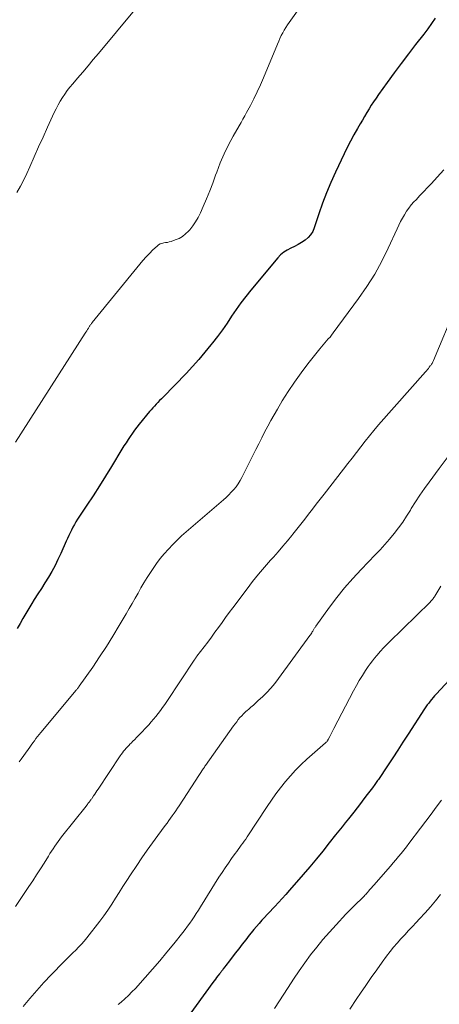
# Model space of a CAD drawing. Units: feet. Extents: x 1980000 to 1985000, y 579999 to 585000.
# Drawn here: x 1981306 to 1981373, y 581526 to 581685 of the extents above; entities that cross this region are included whole.
import ezdxf

# ---------------------------------------------------------------- set-up
doc = ezdxf.new("R2010")
doc.units = ezdxf.units.FT
doc.header["$LTSCALE"] = 100
doc.header["$MEASUREMENT"] = 0
doc.layers.add('CONTOUR INDEX', color=32, linetype='Continuous', lineweight=25)
doc.layers.add('CONTOUR INTERMEDIATE', color=40, linetype='Continuous', lineweight=15)

msp = doc.modelspace()

# ---------------------------------------------------------------- linework, layer by layer
at = {"layer": 'CONTOUR INDEX', "flags": 128}
for points, elevation in [([(1981372.68, 581684.78), (1981372.1, 581683.89), (1981371.49, 581683.02), (1981370.85, 581682.17), (1981369.55, 581680.5), (1981368.4, 581679), (1981367.25, 581677.48), (1981366.12, 581675.96), (1981365, 581674.42), (1981363.59, 581672.46), (1981363.19, 581671.9), (1981362.8, 581671.32), (1981362.42, 581670.74), (1981362.06, 581670.15), (1981361.7, 581669.56), (1981361.35, 581668.96), (1981360.99, 581668.37), (1981360.64, 581667.77), (1981360.19, 581666.99), (1981359.62, 581666), (1981359.07, 581665), (1981358.55, 581663.98), (1981358.05, 581662.95), (1981356.67, 581660.01), (1981355.92, 581658.35), (1981355.22, 581656.68), (1981354.58, 581654.98), (1981353.98, 581653.26), (1981353.25, 581651.06), (1981353, 581650.47), (1981352.67, 581649.93), (1981352.25, 581649.46), (1981351.77, 581649.04), (1981351.22, 581648.67), (1981350.66, 581648.33), (1981350.07, 581648.03), (1981349.48, 581647.75), (1981348.88, 581647.45), (1981348.33, 581647.1), (1981347.84, 581646.68), (1981347.38, 581646.21), (1981343.07, 581641.03), (1981342.24, 581640.01), (1981341.45, 581638.96), (1981340.69, 581637.9), (1981339.95, 581636.81), (1981339.22, 581635.72), (1981338.47, 581634.64), (1981337.69, 581633.58), (1981336.89, 581632.54), (1981336.63, 581632.21), (1981335.67, 581631.02), (1981334.69, 581629.86), (1981333.67, 581628.72), (1981332.62, 581627.61), (1981328.94, 581623.81), (1981328.66, 581623.53), (1981328.38, 581623.24), (1981328.1, 581622.95), (1981327.83, 581622.66), (1981327.56, 581622.37), (1981327.29, 581622.07), (1981327.02, 581621.77), (1981326.77, 581621.47), (1981325.11, 581619.46), (1981324.72, 581618.99), (1981324.35, 581618.5), (1981323.99, 581618), (1981323.64, 581617.49), (1981323.3, 581616.98), (1981322.97, 581616.46), (1981322.64, 581615.94), (1981322.32, 581615.42), (1981320.64, 581612.65), (1981319.67, 581611.08), (1981318.69, 581609.51), (1981317.69, 581607.95), (1981316.68, 581606.4), (1981315.19, 581604.15), (1981314.92, 581603.73), (1981314.67, 581603.3), (1981314.42, 581602.87), (1981314.19, 581602.42), (1981313.97, 581601.97), (1981313.76, 581601.52), (1981313.55, 581601.07), (1981313.34, 581600.61), (1981312.47, 581598.63), (1981312.02, 581597.66), (1981311.55, 581596.71), (1981311.03, 581595.77), (1981310.48, 581594.86), (1981309.92, 581593.95), (1981309.35, 581593.04), (1981308.79, 581592.14), (1981308.22, 581591.23), (1981307.83, 581590.61), (1981307.34, 581589.81), (1981306.86, 581589.01), (1981306.39, 581588.2), (1981305.93, 581587.38), (1981305.46, 581586.57)], 980), ([(1981377.12, 581580.61), (1981372.86, 581576.04), (1981372.6, 581575.76), (1981372.35, 581575.47), (1981372.11, 581575.18), (1981371.87, 581574.89), (1981371.65, 581574.59), (1981371.42, 581574.28), (1981371.21, 581573.97), (1981371, 581573.66), (1981368.35, 581569.57), (1981367.52, 581568.3), (1981366.69, 581567.03), (1981365.86, 581565.76), (1981365.02, 581564.5), (1981363.56, 581562.31), (1981363.44, 581562.15), (1981363.33, 581561.98), (1981363.21, 581561.81), (1981363.1, 581561.64), (1981362.98, 581561.47), (1981362.86, 581561.31), (1981362.74, 581561.14), (1981362.62, 581560.98), (1981361.78, 581559.88), (1981361.24, 581559.17), (1981360.69, 581558.46), (1981360.15, 581557.76), (1981359.59, 581557.05), (1981358.74, 581555.97), (1981358.23, 581555.32), (1981357.72, 581554.67), (1981357.2, 581554.02), (1981356.69, 581553.38), (1981355.66, 581552.08), (1981354.63, 581550.79), (1981353.59, 581549.51), (1981352.53, 581548.25), (1981351.45, 581546.99), (1981349.28, 581544.47), (1981348.7, 581543.8), (1981348.11, 581543.15), (1981347.52, 581542.5), (1981346.91, 581541.87), (1981346.6, 581541.54), (1981346.14, 581541.07), (1981345.69, 581540.59), (1981345.25, 581540.12), (1981344.81, 581539.64), (1981344.37, 581539.15), (1981343.94, 581538.66), (1981343.53, 581538.15), (1981343.12, 581537.65), (1981342.79, 581537.23), (1981342.23, 581536.51), (1981341.66, 581535.79), (1981341.1, 581535.07), (1981340.54, 581534.34), (1981339.6, 581533.13), (1981339.41, 581532.88), (1981339.22, 581532.64), (1981339.04, 581532.39), (1981338.85, 581532.14), (1981338.62, 581531.84), (1981338.55, 581531.74), (1981338.47, 581531.64), (1981338.4, 581531.54), (1981338.32, 581531.44), (1981338.25, 581531.34), (1981338.17, 581531.24), (1981338.09, 581531.14), (1981338.02, 581531.04), (1981337.76, 581530.7), (1981337.55, 581530.43), (1981337.35, 581530.17), (1981337.15, 581529.89), (1981336.95, 581529.62), (1981328.02, 581517.38)], 960)]:
    msp.add_lwpolyline(points, dxfattribs=dict(at, elevation=elevation))
at = {"layer": 'CONTOUR INTERMEDIATE', "flags": 128}
for points, elevation in [([(1981327.5, 581689.92), (1981318.54, 581679.09), (1981317.71, 581678.09), (1981316.88, 581677.09), (1981316.03, 581676.1), (1981315.19, 581675.11), (1981314.39, 581674.18), (1981313.95, 581673.65), (1981313.53, 581673.11), (1981313.13, 581672.55), (1981312.75, 581671.98), (1981312.39, 581671.4), (1981312.05, 581670.81), (1981311.73, 581670.2), (1981311.43, 581669.58), (1981310.35, 581667.21), (1981309.63, 581665.63), (1981308.91, 581664.04), (1981308.2, 581662.45), (1981307.49, 581660.86), (1981307.03, 581659.8), (1981306.53, 581658.75), (1981306, 581657.72), (1981305.41, 581656.72)], 988), ([(1981350.84, 581686.33), (1981349.23, 581684.08), (1981348.95, 581683.67), (1981348.68, 581683.25), (1981348.42, 581682.82), (1981348.18, 581682.39), (1981347.95, 581681.95), (1981347.73, 581681.5), (1981347.53, 581681.05), (1981347.33, 581680.59), (1981345.1, 581675.16), (1981344.61, 581674.02), (1981344.09, 581672.9), (1981343.54, 581671.79), (1981342.97, 581670.69), (1981342.37, 581669.59), (1981342.08, 581669.06), (1981341.78, 581668.52), (1981341.48, 581667.99), (1981341.17, 581667.45), (1981340.19, 581665.77), (1981339.43, 581664.37), (1981338.74, 581662.95), (1981338.12, 581661.49), (1981337.56, 581660.01), (1981337.39, 581659.52), (1981336.93, 581658.23), (1981336.45, 581656.96), (1981335.93, 581655.7), (1981335.39, 581654.45), (1981334.93, 581653.44), (1981334.57, 581652.72), (1981334.17, 581652.02), (1981333.71, 581651.36), (1981333.21, 581650.73), (1981333.02, 581650.5), (1981332.56, 581650.05), (1981332.06, 581649.65), (1981331.5, 581649.34), (1981330.9, 581649.08), (1981330.23, 581648.86), (1981329.93, 581648.78), (1981329.64, 581648.7), (1981329.34, 581648.65), (1981329.03, 581648.6), (1981328.74, 581648.54), (1981328.47, 581648.44), (1981328.22, 581648.29), (1981327.98, 581648.11), (1981327.3, 581647.47), (1981326.75, 581646.93), (1981326.21, 581646.38), (1981325.7, 581645.8), (1981325.2, 581645.21), (1981317.54, 581635.79), (1981317.47, 581635.71), (1981317.41, 581635.63), (1981317.35, 581635.54), (1981317.28, 581635.46), (1981317.22, 581635.37), (1981317.16, 581635.28), (1981317.11, 581635.19), (1981317.05, 581635.1), (1981316.91, 581634.88), (1981316.79, 581634.67), (1981316.66, 581634.47), (1981316.53, 581634.27), (1981316.41, 581634.07), (1981305.21, 581616.58)], 984), ([(1981374.08, 581660.34), (1981373.01, 581659.18), (1981372.09, 581658.18), (1981371.48, 581657.52), (1981370.87, 581656.87), (1981370.25, 581656.21), (1981369.63, 581655.56), (1981369.28, 581655.19), (1981368.85, 581654.71), (1981368.45, 581654.22), (1981368.09, 581653.69), (1981367.75, 581653.15), (1981367.44, 581652.59), (1981367.13, 581652.03), (1981366.85, 581651.46), (1981366.57, 581650.88), (1981365.14, 581647.76), (1981364.1, 581645.65), (1981362.97, 581643.6), (1981361.72, 581641.61), (1981360.38, 581639.68), (1981356.29, 581634.12), (1981356.04, 581633.79), (1981355.78, 581633.47), (1981355.5, 581633.16), (1981355.22, 581632.85), (1981354.94, 581632.54), (1981354.66, 581632.23), (1981354.39, 581631.91), (1981354.13, 581631.59), (1981352.22, 581629.15), (1981351.13, 581627.71), (1981350.07, 581626.23), (1981349.07, 581624.72), (1981348.11, 581623.19), (1981347.33, 581621.89), (1981346.79, 581620.98), (1981346.27, 581620.06), (1981345.77, 581619.13), (1981345.27, 581618.19), (1981344.79, 581617.25), (1981344.31, 581616.3), (1981343.83, 581615.36), (1981343.36, 581614.41), (1981341.6, 581610.88), (1981341.32, 581610.37), (1981341.01, 581609.86), (1981340.67, 581609.39), (1981340.31, 581608.93), (1981339.91, 581608.49), (1981339.51, 581608.06), (1981339.08, 581607.65), (1981338.65, 581607.26), (1981332.66, 581602.13), (1981331.91, 581601.47), (1981331.18, 581600.79), (1981330.48, 581600.09), (1981329.79, 581599.37), (1981329.13, 581598.62), (1981328.49, 581597.85), (1981327.9, 581597.06), (1981327.33, 581596.24), (1981326.89, 581595.57), (1981326.37, 581594.77), (1981325.86, 581593.95), (1981325.38, 581593.12), (1981324.91, 581592.29), (1981324.44, 581591.45), (1981323.97, 581590.61), (1981323.49, 581589.78), (1981323.01, 581588.95), (1981321.89, 581587.04), (1981320.86, 581585.34), (1981319.81, 581583.67), (1981318.72, 581582.02), (1981317.61, 581580.38), (1981315.45, 581577.3), (1981315.39, 581577.22), (1981315.33, 581577.14), (1981315.27, 581577.06), (1981315.21, 581576.99), (1981315.15, 581576.91), (1981315.09, 581576.83), (1981315.02, 581576.76), (1981314.96, 581576.68), (1981309.29, 581569.88), (1981309.02, 581569.55), (1981308.75, 581569.21), (1981308.49, 581568.87), (1981308.23, 581568.53), (1981307.98, 581568.18), (1981307.73, 581567.84), (1981307.48, 581567.49), (1981307.23, 581567.14), (1981306.13, 581565.59), (1981305.8, 581565.14)], 976), ([(1981376, 581638.28), (1981372.41, 581629.7), (1981372.36, 581629.58), (1981372.31, 581629.46), (1981372.25, 581629.34), (1981372.19, 581629.23), (1981372.12, 581629.11), (1981372.06, 581629.01), (1981371.98, 581628.91), (1981371.91, 581628.81), (1981371.75, 581628.62), (1981371.6, 581628.43), (1981371.44, 581628.24), (1981371.28, 581628.05), (1981371.12, 581627.87), (1981363.6, 581619.32), (1981362.85, 581618.46), (1981362.13, 581617.59), (1981361.42, 581616.7), (1981360.73, 581615.8), (1981360.04, 581614.9), (1981359.35, 581614), (1981358.66, 581613.1), (1981357.96, 581612.2), (1981354.82, 581608.18), (1981354.2, 581607.37), (1981353.58, 581606.57), (1981352.96, 581605.77), (1981352.34, 581604.97), (1981351.72, 581604.16), (1981351.09, 581603.37), (1981350.46, 581602.57), (1981349.82, 581601.78), (1981349.65, 581601.57), (1981348.92, 581600.69), (1981348.18, 581599.81), (1981347.43, 581598.93), (1981346.67, 581598.07), (1981346.21, 581597.56), (1981345.23, 581596.44), (1981344.27, 581595.3), (1981343.34, 581594.13), (1981342.43, 581592.95), (1981340.15, 581589.92), (1981339.57, 581589.14), (1981338.99, 581588.36), (1981338.42, 581587.56), (1981337.85, 581586.77), (1981337.28, 581585.98), (1981336.71, 581585.19), (1981336.13, 581584.41), (1981335.53, 581583.63), (1981334.37, 581582.12), (1981334.31, 581582.04), (1981334.25, 581581.97), (1981334.19, 581581.89), (1981334.13, 581581.81), (1981334.08, 581581.73), (1981334.02, 581581.65), (1981333.97, 581581.57), (1981333.91, 581581.48), (1981329.52, 581574.85), (1981329.19, 581574.36), (1981328.85, 581573.87), (1981328.5, 581573.39), (1981328.15, 581572.92), (1981327.78, 581572.45), (1981327.41, 581571.99), (1981327.02, 581571.55), (1981326.62, 581571.11), (1981324.97, 581569.35), (1981324.68, 581569.05), (1981324.38, 581568.75), (1981324.09, 581568.45), (1981323.79, 581568.15), (1981323.64, 581568.01), (1981323.42, 581567.78), (1981323.2, 581567.56), (1981322.99, 581567.33), (1981322.79, 581567.09), (1981322.59, 581566.85), (1981322.4, 581566.6), (1981322.21, 581566.34), (1981322.04, 581566.09), (1981318.47, 581560.72), (1981318.29, 581560.45), (1981318.11, 581560.18), (1981317.93, 581559.91), (1981317.75, 581559.64), (1981317.5, 581559.27), (1981317.45, 581559.19), (1981317.39, 581559.11), (1981317.33, 581559.03), (1981317.27, 581558.95), (1981317.21, 581558.87), (1981317.15, 581558.79), (1981317.09, 581558.72), (1981317.03, 581558.64), (1981316.95, 581558.54), (1981316.85, 581558.41), (1981316.75, 581558.28), (1981316.65, 581558.15), (1981316.55, 581558.02), (1981312.62, 581553.05), (1981312.33, 581552.68), (1981312.05, 581552.31), (1981311.77, 581551.93), (1981311.5, 581551.55), (1981311.24, 581551.16), (1981310.98, 581550.77), (1981310.73, 581550.38), (1981310.48, 581549.98), (1981309.79, 581548.86), (1981309.2, 581547.9), (1981308.59, 581546.95), (1981307.97, 581546.01), (1981307.35, 581545.07), (1981305.18, 581541.89)], 972), ([(1981374.63, 581614.04), (1981373.33, 581612.31), (1981371.72, 581610.13), (1981370.97, 581609.09), (1981370.24, 581608.03), (1981369.54, 581606.95), (1981368.86, 581605.87), (1981368.72, 581605.64), (1981368.11, 581604.67), (1981367.47, 581603.71), (1981366.8, 581602.78), (1981366.1, 581601.87), (1981365.37, 581600.97), (1981364.62, 581600.1), (1981363.85, 581599.25), (1981363.06, 581598.41), (1981360.78, 581596.06), (1981359.43, 581594.61), (1981358.12, 581593.12), (1981356.88, 581591.58), (1981355.69, 581590), (1981353.51, 581586.97), (1981353.44, 581586.87), (1981353.37, 581586.77), (1981353.31, 581586.67), (1981353.25, 581586.57), (1981353.19, 581586.47), (1981353.13, 581586.36), (1981353.06, 581586.26), (1981353, 581586.16), (1981352.93, 581586.05), (1981352.84, 581585.9), (1981352.74, 581585.74), (1981352.63, 581585.59), (1981352.53, 581585.44), (1981347.51, 581578.52), (1981346.91, 581577.75), (1981346.28, 581577), (1981345.61, 581576.28), (1981344.91, 581575.59), (1981344.24, 581574.98), (1981343.85, 581574.62), (1981343.45, 581574.27), (1981343.05, 581573.92), (1981342.65, 581573.58), (1981342.49, 581573.44), (1981342.17, 581573.16), (1981341.86, 581572.87), (1981341.58, 581572.56), (1981341.3, 581572.25), (1981341.03, 581571.92), (1981340.77, 581571.59), (1981340.51, 581571.25), (1981340.26, 581570.91), (1981335.76, 581564.56), (1981335.71, 581564.49), (1981335.66, 581564.42), (1981335.62, 581564.35), (1981335.57, 581564.28), (1981335.52, 581564.21), (1981335.47, 581564.14), (1981335.43, 581564.08), (1981335.38, 581564.01), (1981331.52, 581558.08), (1981331.25, 581557.68), (1981330.98, 581557.27), (1981330.7, 581556.87), (1981330.42, 581556.47), (1981330.14, 581556.07), (1981329.86, 581555.68), (1981329.57, 581555.29), (1981329.28, 581554.89), (1981328.1, 581553.31), (1981327.22, 581552.12), (1981326.37, 581550.92), (1981325.53, 581549.7), (1981324.7, 581548.48), (1981323.71, 581546.98), (1981323.09, 581546.04), (1981322.48, 581545.09), (1981321.88, 581544.14), (1981321.29, 581543.18), (1981320.69, 581542.23), (1981320.07, 581541.29), (1981319.42, 581540.38), (1981318.74, 581539.48), (1981316.68, 581536.82), (1981316.25, 581536.3), (1981315.81, 581535.8), (1981315.35, 581535.32), (1981314.88, 581534.85), (1981314.39, 581534.39), (1981313.91, 581533.92), (1981313.43, 581533.45), (1981312.96, 581532.97), (1981310.91, 581530.87), (1981309.74, 581529.64), (1981308.61, 581528.37), (1981307.51, 581527.08), (1981306.45, 581525.76)], 968), ([(1981373.62, 581593.38), (1981372.66, 581591.81), (1981372.57, 581591.68), (1981372.49, 581591.55), (1981372.39, 581591.42), (1981372.3, 581591.3), (1981372.2, 581591.18), (1981372.09, 581591.07), (1981371.99, 581590.96), (1981371.88, 581590.84), (1981365.31, 581584.4), (1981365.09, 581584.19), (1981364.88, 581583.97), (1981364.67, 581583.75), (1981364.45, 581583.53), (1981364.24, 581583.31), (1981364.04, 581583.09), (1981363.83, 581582.86), (1981363.63, 581582.63), (1981363.3, 581582.24), (1981362.94, 581581.81), (1981362.59, 581581.37), (1981362.26, 581580.92), (1981361.93, 581580.46), (1981361.5, 581579.82), (1981360.99, 581579.03), (1981360.49, 581578.23), (1981360.02, 581577.41), (1981359.57, 581576.58), (1981356.41, 581570.5), (1981356.24, 581570.18), (1981356.08, 581569.85), (1981355.91, 581569.53), (1981355.75, 581569.21), (1981355.49, 581568.72), (1981355.45, 581568.65), (1981355.41, 581568.57), (1981355.36, 581568.5), (1981355.31, 581568.44), (1981355.25, 581568.37), (1981355.19, 581568.31), (1981355.13, 581568.25), (1981355.07, 581568.19), (1981352.05, 581565.54), (1981351.14, 581564.69), (1981350.25, 581563.82), (1981349.41, 581562.9), (1981348.6, 581561.96), (1981347.83, 581560.98), (1981347.08, 581559.99), (1981346.36, 581558.98), (1981345.66, 581557.94), (1981342.45, 581553.05), (1981342.22, 581552.71), (1981341.99, 581552.38), (1981341.75, 581552.05), (1981341.51, 581551.72), (1981341.27, 581551.39), (1981341.03, 581551.06), (1981340.79, 581550.73), (1981340.55, 581550.4), (1981339.95, 581549.59), (1981339.43, 581548.84), (1981338.91, 581548.09), (1981338.41, 581547.33), (1981337.92, 581546.56), (1981334.95, 581541.79), (1981334.62, 581541.26), (1981334.28, 581540.74), (1981333.94, 581540.21), (1981333.59, 581539.7), (1981333.23, 581539.19), (1981332.86, 581538.68), (1981332.49, 581538.18), (1981332.1, 581537.69), (1981330.66, 581535.88), (1981329.54, 581534.5), (1981328.4, 581533.13), (1981327.24, 581531.79), (1981326.06, 581530.46), (1981324.47, 581528.7), (1981323.92, 581528.12), (1981323.36, 581527.55), (1981322.78, 581527.01), (1981322.18, 581526.48), (1981321.73, 581526.09)], 964), ([(1981373.72, 581558.96), (1981372.87, 581557.85), (1981372.03, 581556.73), (1981371.19, 581555.61), (1981370.35, 581554.49), (1981368.46, 581551.98), (1981368.06, 581551.45), (1981367.65, 581550.92), (1981367.23, 581550.4), (1981366.81, 581549.89), (1981366.39, 581549.38), (1981365.96, 581548.87), (1981365.53, 581548.37), (1981365.09, 581547.87), (1981362.89, 581545.37), (1981362.66, 581545.12), (1981362.43, 581544.86), (1981362.21, 581544.6), (1981361.98, 581544.33), (1981361.79, 581544.11), (1981361.66, 581543.96), (1981361.53, 581543.81), (1981361.4, 581543.67), (1981361.27, 581543.53), (1981361.14, 581543.39), (1981361, 581543.25), (1981360.87, 581543.12), (1981360.73, 581542.98), (1981360.1, 581542.39), (1981359.66, 581541.95), (1981359.21, 581541.51), (1981358.77, 581541.07), (1981358.34, 581540.62), (1981356.75, 581538.93), (1981355.68, 581537.75), (1981354.64, 581536.56), (1981353.64, 581535.33), (1981352.67, 581534.07), (1981351.73, 581532.79), (1981350.81, 581531.5), (1981349.91, 581530.19), (1981349.04, 581528.86), (1981346.85, 581525.48)], 956), ([(1981373.58, 581543.81), (1981372.77, 581542.8), (1981371.93, 581541.8), (1981371.08, 581540.83), (1981370.2, 581539.87), (1981369.66, 581539.3), (1981369.04, 581538.64), (1981368.42, 581537.98), (1981367.81, 581537.32), (1981367.19, 581536.66), (1981366.59, 581535.99), (1981366, 581535.31), (1981365.44, 581534.6), (1981364.89, 581533.88), (1981364.17, 581532.89), (1981363.29, 581531.66), (1981362.41, 581530.42), (1981361.55, 581529.17), (1981360.7, 581527.91), (1981360.12, 581527.04), (1981358.98, 581525.34)], 952)]:
    msp.add_lwpolyline(points, dxfattribs=dict(at, elevation=elevation))

doc.saveas('drawing.dxf')
